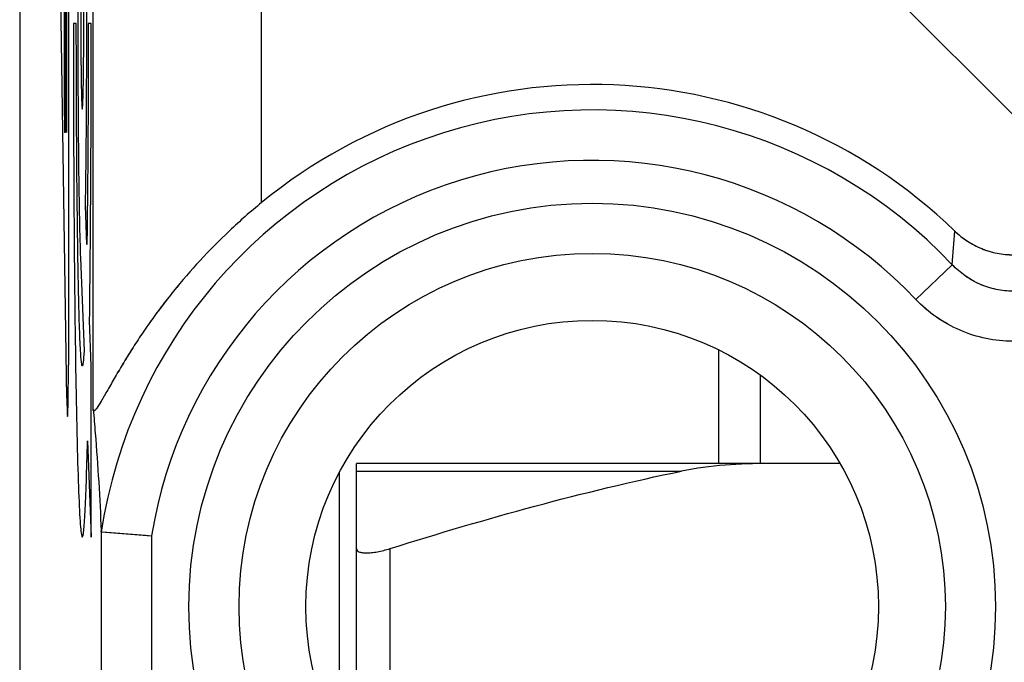
# Model space of a CAD drawing. Units: millimetres. Extents: x -11.2 to 12, y -24.5 to 24.5.
# Drawn here: x -11.2 to -5.3, y -2 to 1.8 of the extents above; entities that cross this region are included whole.
import ezdxf

# ---------------------------------------------------------------- set-up
doc = ezdxf.new("R2010")
doc.units = ezdxf.units.MM
doc.header["$LTSCALE"] = 30.734
doc.layers.get('0').update_dxf_attribs({"linetype": 'CONTINUOUS'})
for name, color, linetype in [('218140580', 7, 'CONTINUOUS'), ('712140660', 7, 'CONTINUOUS'), ('ASSI', 7, 'CONTINUOUS')]:
    doc.layers.add(name, color=color, linetype=linetype)

msp = doc.modelspace()

# ---------------------------------------------------------------- linework, layer by layer
at = {"color": 250, "linetype": 'CONTINUOUS'}
for p, q in [((-10.8608, 6.667), (-10.8608, -0.267)), ((-10.8702, -0.4623), (-10.9206, 2.9781)), ((-6.95, 2.92), (-5.25, 1.22)), ((-10.8847, 1.2113), (-10.8847, 2.399)), ((-10.8772, 2.3023), (-10.8772, 1.2113)), ((-10.8693, 1.1146), (-10.8693, 2.3023)), ((-10.8137, 1.7624), (-10.8314, 1.7624)), ((-10.725, 1.7624), (-10.7427, 1.7624)), ((-10.8789, 1.1146), (-10.883, 1.1146)), ((-10.7511, 0.4506), (-10.7594, 0.681)), ((-10.7892, 0.372), (-10.7678, -0.1813)), ((-10.725, -0.2709), (-10.7348, -0.0005)), ((-10.725, -1.2876), (-10.725, -0.2709)), ((-10.7471, -0.7145), (-10.725, -1.2876))]:
    msp.add_line(p, q, dxfattribs=at)
for centre, major_axis, start_param, end_param in [((-10.883, 1.2113), (0, 0.0967), -4.712389, -3.141593), ((-10.8789, 1.2113), (0, 0.0967), -3.141593, -1.570796), ((-10.8661, -0.267), (0, 0.3038), -4.014255, -1.570796)]:
    msp.add_ellipse(centre, major_axis=major_axis, ratio=0.017455, start_param=start_param, end_param=end_param, dxfattribs=at)
for points, knots in [([(-10.7594, 0.681), (-10.757, 0.8193), (-10.754, 1.0724), (-10.7522, 1.4054), (-10.7517, 1.607), (-10.7515, 1.8132), (-10.7519, 2.0689), (-10.754, 2.4509), (-10.7589, 2.8678), (-10.7662, 3.1486), (-10.7729, 3.267), (-10.7782, 3.2977), (-10.7836, 3.267), (-10.7902, 3.1487), (-10.7975, 2.8674), (-10.8034, 2.3658), (-10.8048, 1.9643), (-10.8048, 1.7624)], [0, 0, 0, 0, 0.098312, 0.148755, 0.174488, 0.200673, 0.252436, 0.302664, 0.400632, 0.498601, 0.548829, 0.600592, 0.652356, 0.702584, 0.800552, 0.89852, 1, 1, 1, 1]), ([(-10.7782, 2.2707), (-10.7784, 2.2699), (-10.7786, 2.2683), (-10.779, 2.2663), (-10.7793, 2.2647), (-10.7795, 2.2637), (-10.7796, 2.2629), (-10.7797, 2.2623), (-10.7798, 2.2617), (-10.7799, 2.2614), (-10.7799, 2.2612), (-10.7799, 2.2611), (-10.78, 2.2606), (-10.78, 2.26), (-10.7801, 2.259), (-10.7801, 2.2575), (-10.7802, 2.2557), (-10.7804, 2.2533), (-10.7806, 2.2503), (-10.7808, 2.2467), (-10.781, 2.2431), (-10.7811, 2.2401), (-10.7813, 2.2378), (-10.7814, 2.236), (-10.7815, 2.2345), (-10.7815, 2.2334), (-10.7816, 2.2328), (-10.7816, 2.2325), (-10.7816, 2.2316), (-10.7816, 2.2307), (-10.7817, 2.229), (-10.7818, 2.2266), (-10.7819, 2.2236), (-10.782, 2.2198), (-10.7822, 2.2149), (-10.7824, 2.2091), (-10.7825, 2.2033), (-10.7827, 2.1984), (-10.7828, 2.1945), (-10.7829, 2.1916), (-10.783, 2.1892), (-10.7831, 2.1875), (-10.7831, 2.1865), (-10.7831, 2.1859), (-10.7831, 2.1848), (-10.7832, 2.1835), (-10.7832, 2.1811), (-10.7833, 2.1778), (-10.7834, 2.1738), (-10.7835, 2.1685), (-10.7836, 2.1618), (-10.7838, 2.1538), (-10.784, 2.1458), (-10.7841, 2.1378), (-10.7843, 2.1312), (-10.7844, 2.1265), (-10.7844, 2.1238), (-10.7845, 2.122), (-10.7845, 2.1194), (-10.7846, 2.1163), (-10.7846, 2.1107), (-10.7848, 2.1027), (-10.7849, 2.0931), (-10.785, 2.0835), (-10.7852, 2.0739), (-10.7853, 2.0644), (-10.7854, 2.0564), (-10.7855, 2.0508), (-10.7855, 2.0476), (-10.7856, 2.0453), (-10.7856, 2.0424), (-10.7856, 2.0388), (-10.7857, 2.0324), (-10.7858, 2.0233), (-10.7859, 2.0124), (-10.786, 1.9978), (-10.7862, 1.9833), (-10.7863, 1.9705), (-10.7863, 1.9641), (-10.7864, 1.9605), (-10.7864, 1.9578), (-10.7864, 1.9548), (-10.7864, 1.9508), (-10.7865, 1.9439), (-10.7865, 1.9301), (-10.7867, 1.9103), (-10.7868, 1.8905), (-10.7868, 1.8767), (-10.7869, 1.8688), (-10.7869, 1.863), (-10.7869, 1.8566), (-10.7869, 1.8482), (-10.787, 1.8336), (-10.787, 1.8126), (-10.787, 1.7917), (-10.7871, 1.775), (-10.7871, 1.7623), (-10.7871, 1.7501), (-10.787, 1.7336), (-10.787, 1.713), (-10.787, 1.6925), (-10.7869, 1.6781), (-10.7869, 1.6699), (-10.7869, 1.6636), (-10.7869, 1.6577), (-10.7868, 1.6498), (-10.7868, 1.636), (-10.7867, 1.6162), (-10.7866, 1.5964), (-10.7865, 1.5825), (-10.7864, 1.5756), (-10.7864, 1.5717), (-10.7864, 1.5686), (-10.7864, 1.566), (-10.7864, 1.5623), (-10.7863, 1.5559), (-10.7862, 1.5431), (-10.786, 1.5285), (-10.7859, 1.5139), (-10.7858, 1.503), (-10.7857, 1.4939), (-10.7857, 1.4875), (-10.7856, 1.4839), (-10.7856, 1.481), (-10.7856, 1.4787), (-10.7855, 1.4754), (-10.7854, 1.4697), (-10.7853, 1.4583), (-10.7851, 1.4453), (-10.7849, 1.4323), (-10.7848, 1.4241), (-10.7847, 1.4176), (-10.7846, 1.4127), (-10.7846, 1.4087), (-10.7845, 1.4058), (-10.7845, 1.4042), (-10.7845, 1.4029), (-10.7845, 1.402), (-10.7844, 1.4006), (-10.7844, 1.3984), (-10.7843, 1.3951), (-10.7842, 1.3911), (-10.7841, 1.3859), (-10.784, 1.3793), (-10.7838, 1.3715), (-10.7836, 1.3636), (-10.7835, 1.357), (-10.7834, 1.3518), (-10.7833, 1.3479), (-10.7832, 1.3446), (-10.7832, 1.3423), (-10.7832, 1.341), (-10.7831, 1.3399), (-10.7831, 1.3393), (-10.7831, 1.3383), (-10.783, 1.3366), (-10.783, 1.3341), (-10.7829, 1.3312), (-10.7827, 1.3273), (-10.7826, 1.3224), (-10.7824, 1.3165), (-10.7822, 1.3107), (-10.782, 1.3058), (-10.7819, 1.3019), (-10.7818, 1.299), (-10.7817, 1.2965), (-10.7817, 1.2948), (-10.7816, 1.2939), (-10.7816, 1.293), (-10.7816, 1.2927), (-10.7816, 1.292), (-10.7815, 1.291), (-10.7814, 1.2895), (-10.7813, 1.2877), (-10.7812, 1.2852), (-10.781, 1.2822), (-10.7808, 1.2786), (-10.7806, 1.275), (-10.7804, 1.272), (-10.7803, 1.2695), (-10.7802, 1.2677), (-10.7801, 1.2662), (-10.78, 1.2651), (-10.78, 1.2646), (-10.78, 1.264), (-10.7799, 1.264), (-10.7799, 1.2637), (-10.7798, 1.2634), (-10.7797, 1.2628), (-10.7796, 1.2622), (-10.7795, 1.2614), (-10.7793, 1.2603), (-10.779, 1.2587), (-10.7786, 1.2566), (-10.7784, 1.2549), (-10.7782, 1.2541)], [0, 0, 0, 0, 0.015625, 0.03125, 0.039062, 0.046875, 0.050781, 0.054688, 0.058594, 0.060547, 0.061523, 0.0625, 0.063477, 0.064453, 0.066406, 0.070312, 0.074219, 0.078125, 0.085938, 0.09375, 0.101562, 0.109375, 0.113281, 0.117188, 0.121094, 0.123047, 0.124023, 0.125, 0.125977, 0.126953, 0.128906, 0.132812, 0.136719, 0.140625, 0.148438, 0.15625, 0.164062, 0.171875, 0.175781, 0.179688, 0.183594, 0.185547, 0.186523, 0.1875, 0.188477, 0.189453, 0.191406, 0.195312, 0.199219, 0.203125, 0.210938, 0.21875, 0.226562, 0.234375, 0.242188, 0.246094, 0.248047, 0.25, 0.251953, 0.253906, 0.257812, 0.265625, 0.273438, 0.28125, 0.289062, 0.296875, 0.304688, 0.308594, 0.310547, 0.3125, 0.314453, 0.316406, 0.320312, 0.328125, 0.335938, 0.34375, 0.359375, 0.367188, 0.371094, 0.373047, 0.375, 0.376953, 0.378906, 0.382812, 0.390625, 0.40625, 0.421875, 0.429688, 0.433594, 0.4375, 0.441406, 0.445312, 0.453125, 0.46875, 0.484375, 0.492188, 0.5, 0.507812, 0.515625, 0.53125, 0.546875, 0.554688, 0.558594, 0.5625, 0.566406, 0.570312, 0.578125, 0.59375, 0.609375, 0.617188, 0.621094, 0.623047, 0.625, 0.626953, 0.628906, 0.632812, 0.640625, 0.65625, 0.664062, 0.671875, 0.679688, 0.683594, 0.685547, 0.6875, 0.689453, 0.691406, 0.695312, 0.703125, 0.71875, 0.726562, 0.734375, 0.738281, 0.742188, 0.746094, 0.748047, 0.749023, 0.75, 0.750977, 0.751953, 0.753906, 0.757812, 0.761719, 0.765625, 0.773438, 0.78125, 0.789062, 0.796875, 0.800781, 0.804688, 0.808594, 0.810547, 0.811523, 0.8125, 0.813477, 0.814453, 0.816406, 0.820312, 0.824219, 0.828125, 0.835938, 0.84375, 0.851562, 0.859375, 0.863281, 0.867188, 0.871094, 0.873047, 0.874023, 0.875, 0.875977, 0.876953, 0.878906, 0.882812, 0.886719, 0.890625, 0.898438, 0.90625, 0.914062, 0.921875, 0.925781, 0.929688, 0.933594, 0.935547, 0.936523, 0.9375, 0.938477, 0.939453, 0.941406, 0.945312, 0.949219, 0.953125, 0.960938, 0.96875, 0.984375, 1, 1, 1, 1]), ([(-10.7782, 1.2541), (-10.7781, 1.2549), (-10.7778, 1.2565), (-10.7774, 1.2585), (-10.7771, 1.2601), (-10.777, 1.2611), (-10.7768, 1.2619), (-10.7767, 1.2625), (-10.7766, 1.2631), (-10.7765, 1.2634), (-10.7765, 1.2636), (-10.7765, 1.2637), (-10.7765, 1.2642), (-10.7764, 1.2648), (-10.7764, 1.2658), (-10.7763, 1.2673), (-10.7762, 1.2691), (-10.776, 1.2715), (-10.7759, 1.2745), (-10.7757, 1.2781), (-10.7754, 1.2817), (-10.7753, 1.2847), (-10.7751, 1.287), (-10.775, 1.2888), (-10.7749, 1.2903), (-10.7749, 1.2914), (-10.7749, 1.292), (-10.7748, 1.2923), (-10.7748, 1.2932), (-10.7748, 1.2941), (-10.7747, 1.2958), (-10.7746, 1.2982), (-10.7745, 1.3012), (-10.7744, 1.305), (-10.7743, 1.3099), (-10.7741, 1.3157), (-10.7739, 1.3215), (-10.7737, 1.3264), (-10.7736, 1.3303), (-10.7735, 1.3332), (-10.7734, 1.3356), (-10.7734, 1.3373), (-10.7733, 1.3383), (-10.7733, 1.3389), (-10.7733, 1.34), (-10.7732, 1.3413), (-10.7732, 1.3437), (-10.7731, 1.347), (-10.773, 1.351), (-10.7729, 1.3563), (-10.7728, 1.363), (-10.7726, 1.371), (-10.7724, 1.379), (-10.7723, 1.387), (-10.7721, 1.3936), (-10.772, 1.3983), (-10.772, 1.401), (-10.7719, 1.4028), (-10.7719, 1.4054), (-10.7719, 1.4085), (-10.7718, 1.4141), (-10.7717, 1.4221), (-10.7715, 1.4317), (-10.7714, 1.4413), (-10.7712, 1.4509), (-10.7711, 1.4604), (-10.771, 1.4684), (-10.7709, 1.474), (-10.7709, 1.4772), (-10.7708, 1.4795), (-10.7708, 1.4824), (-10.7708, 1.486), (-10.7707, 1.4924), (-10.7706, 1.5015), (-10.7705, 1.5124), (-10.7704, 1.527), (-10.7703, 1.5415), (-10.7701, 1.5543), (-10.7701, 1.5607), (-10.77, 1.5643), (-10.77, 1.567), (-10.77, 1.57), (-10.77, 1.574), (-10.7699, 1.5809), (-10.7699, 1.5947), (-10.7698, 1.6145), (-10.7697, 1.6343), (-10.7696, 1.6481), (-10.7695, 1.656), (-10.7695, 1.6618), (-10.7695, 1.6682), (-10.7695, 1.6766), (-10.7695, 1.6912), (-10.7694, 1.7122), (-10.7694, 1.7331), (-10.7694, 1.7498), (-10.7693, 1.7625), (-10.7694, 1.7747), (-10.7694, 1.7912), (-10.7694, 1.8118), (-10.7695, 1.8323), (-10.7695, 1.8467), (-10.7695, 1.8549), (-10.7695, 1.8612), (-10.7695, 1.8671), (-10.7696, 1.875), (-10.7697, 1.8888), (-10.7698, 1.9086), (-10.7699, 1.9284), (-10.7699, 1.9423), (-10.77, 1.9492), (-10.77, 1.9531), (-10.77, 1.9562), (-10.77, 1.9588), (-10.7701, 1.9625), (-10.7701, 1.9689), (-10.7702, 1.9817), (-10.7704, 1.9963), (-10.7705, 2.0109), (-10.7706, 2.0218), (-10.7707, 2.0309), (-10.7708, 2.0373), (-10.7708, 2.0409), (-10.7708, 2.0438), (-10.7709, 2.0461), (-10.7709, 2.0494), (-10.771, 2.0551), (-10.7711, 2.0665), (-10.7713, 2.0795), (-10.7715, 2.0925), (-10.7716, 2.1007), (-10.7717, 2.1072), (-10.7718, 2.1121), (-10.7719, 2.1161), (-10.7719, 2.119), (-10.7719, 2.1206), (-10.7719, 2.1219), (-10.772, 2.1228), (-10.772, 2.1242), (-10.772, 2.1264), (-10.7721, 2.1297), (-10.7722, 2.1337), (-10.7723, 2.1389), (-10.7724, 2.1455), (-10.7726, 2.1533), (-10.7728, 2.1612), (-10.7729, 2.1678), (-10.773, 2.173), (-10.7731, 2.1769), (-10.7732, 2.1802), (-10.7732, 2.1825), (-10.7733, 2.1838), (-10.7733, 2.1849), (-10.7733, 2.1855), (-10.7733, 2.1865), (-10.7734, 2.1882), (-10.7735, 2.1907), (-10.7736, 2.1936), (-10.7737, 2.1975), (-10.7738, 2.2024), (-10.774, 2.2083), (-10.7742, 2.2141), (-10.7744, 2.219), (-10.7745, 2.2229), (-10.7746, 2.2258), (-10.7747, 2.2283), (-10.7747, 2.23), (-10.7748, 2.2309), (-10.7748, 2.2318), (-10.7748, 2.2321), (-10.7749, 2.2328), (-10.7749, 2.2338), (-10.775, 2.2353), (-10.7751, 2.2371), (-10.7752, 2.2396), (-10.7754, 2.2426), (-10.7756, 2.2462), (-10.7758, 2.2498), (-10.776, 2.2528), (-10.7761, 2.2553), (-10.7762, 2.2571), (-10.7763, 2.2586), (-10.7764, 2.2597), (-10.7764, 2.2602), (-10.7765, 2.2608), (-10.7765, 2.2608), (-10.7765, 2.2611), (-10.7766, 2.2614), (-10.7767, 2.262), (-10.7768, 2.2626), (-10.7769, 2.2634), (-10.7771, 2.2645), (-10.7774, 2.2661), (-10.7778, 2.2682), (-10.7781, 2.2699), (-10.7782, 2.2707)], [0, 0, 0, 0, 0.015625, 0.03125, 0.039062, 0.046875, 0.050781, 0.054688, 0.058594, 0.060547, 0.061523, 0.0625, 0.063477, 0.064453, 0.066406, 0.070312, 0.074219, 0.078125, 0.085938, 0.09375, 0.101562, 0.109375, 0.113281, 0.117188, 0.121094, 0.123047, 0.124023, 0.125, 0.125977, 0.126953, 0.128906, 0.132812, 0.136719, 0.140625, 0.148438, 0.15625, 0.164062, 0.171875, 0.175781, 0.179688, 0.183594, 0.185547, 0.186523, 0.1875, 0.188477, 0.189453, 0.191406, 0.195312, 0.199219, 0.203125, 0.210938, 0.21875, 0.226562, 0.234375, 0.242188, 0.246094, 0.248047, 0.25, 0.251953, 0.253906, 0.257812, 0.265625, 0.273438, 0.28125, 0.289062, 0.296875, 0.304688, 0.308594, 0.310547, 0.3125, 0.314453, 0.316406, 0.320312, 0.328125, 0.335938, 0.34375, 0.359375, 0.367188, 0.371094, 0.373047, 0.375, 0.376953, 0.378906, 0.382812, 0.390625, 0.40625, 0.421875, 0.429688, 0.433594, 0.4375, 0.441406, 0.445312, 0.453125, 0.46875, 0.484375, 0.492188, 0.5, 0.507812, 0.515625, 0.53125, 0.546875, 0.554688, 0.558594, 0.5625, 0.566406, 0.570312, 0.578125, 0.59375, 0.609375, 0.617188, 0.621094, 0.623047, 0.625, 0.626953, 0.628906, 0.632812, 0.640625, 0.65625, 0.664062, 0.671875, 0.679688, 0.683594, 0.685547, 0.6875, 0.689453, 0.691406, 0.695312, 0.703125, 0.71875, 0.726562, 0.734375, 0.738281, 0.742188, 0.746094, 0.748047, 0.749023, 0.75, 0.750977, 0.751953, 0.753906, 0.757812, 0.761719, 0.765625, 0.773438, 0.78125, 0.789062, 0.796875, 0.800781, 0.804688, 0.808594, 0.810547, 0.811523, 0.8125, 0.813477, 0.814453, 0.816406, 0.820312, 0.824219, 0.828125, 0.835938, 0.84375, 0.851562, 0.859375, 0.863281, 0.867188, 0.871094, 0.873047, 0.874023, 0.875, 0.875977, 0.876953, 0.878906, 0.882812, 0.886719, 0.890625, 0.898438, 0.90625, 0.914062, 0.921875, 0.925781, 0.929688, 0.933594, 0.935547, 0.936523, 0.9375, 0.938477, 0.939453, 0.941406, 0.945312, 0.949219, 0.953125, 0.960938, 0.96875, 0.984375, 1, 1, 1, 1]), ([(-10.8314, 1.7624), (-10.8314, 1.3587), (-10.8286, 0.5559), (-10.8187, -0.2834), (-10.8081, -0.7831), (-10.799, -1.0673), (-10.7906, -1.216), (-10.7836, -1.2772), (-10.7786, -1.2917), (-10.7739, -1.2811), (-10.7683, -1.2427), (-10.7616, -1.1489), (-10.754, -0.9676), (-10.7493, -0.8049), (-10.7471, -0.7145)], [0, 0, 0, 0, 0.181512, 0.356744, 0.444447, 0.532792, 0.622632, 0.668543, 0.715338, 0.75234, 0.788762, 0.860222, 0.930465, 1, 1, 1, 1]), ([(-10.7678, -0.1813), (-10.7694, -0.2106), (-10.772, -0.2443), (-10.7755, -0.2671), (-10.7797, -0.2761), (-10.7853, -0.2438), (-10.7942, -0.086), (-10.8039, 0.2891), (-10.8118, 0.9579), (-10.8137, 1.4933), (-10.8137, 1.7624)], [0, 0, 0, 0, 0.079165, 0.119485, 0.160416, 0.269227, 0.374809, 0.580746, 0.786683, 1, 1, 1, 1]), ([(-10.8048, 1.7624), (-10.8048, 1.6125), (-10.8041, 1.3158), (-10.8008, 0.9145), (-10.7957, 0.5867), (-10.7914, 0.4305), (-10.7891, 0.3715)], [0, 0, 0, 0, 0.257799, 0.506776, 0.752856, 1, 1, 1, 1]), ([(-10.7427, 1.7624), (-10.7427, 1.5217), (-10.7442, 1.0446), (-10.7485, 0.6279), (-10.7511, 0.4505)], [0, 0, 0, 0, 0.508896, 1, 1, 1, 1]), ([(-10.7348, -0.0005), (-10.7317, 0.2495), (-10.7267, 0.8165), (-10.725, 1.4448), (-10.725, 1.7624)], [0, 0, 0, 0, 0.491198, 1, 1, 1, 1])]:
    msp.add_open_spline(points, degree=3, knots=knots, dxfattribs=at)
at = {"layer": '218140580', "color": 7, "linetype": 'CONTINUOUS'}
for p, q in [((-11.15, 17.6717), (-11.15, -17.6717)), ((-10.6653, -1.2556), (-10.3664, -1.2789)), ((-10.6577, -1.2562), (-10.4034, -1.2759)), ((-10.4034, -1.2759), (-10.3664, -1.2789))]:
    msp.add_line(p, q, dxfattribs=at)
at = {"layer": '218140580', "color": 250, "linetype": 'CONTINUOUS'}
for p, q in [((-10.7133, -0.5299), (-10.7133, 10.9299)), ((-9.7135, 0.6989), (-9.7135, 9.7011)), ((-5.828, 0.1246), (-5.6112, 0.3303)), ((-10.6664, -1.2507), (-10.6664, -2.1493)), ((-10.3664, -1.2789), (-10.3664, -2.1211))]:
    msp.add_line(p, q, dxfattribs=at)
for radius in [2.3952, 2.0974]:
    msp.add_circle((-7.75, -1.7), radius, dxfattribs=at)
at = {"layer": '218140580', "color": 7, "linetype": 'CONTINUOUS'}
msp.add_circle((-7.75, -1.7), 1.7, dxfattribs=at)
msp.add_arc((-7.75, -1.7), 3.1, 45.98779, 129.29977, dxfattribs=at)
at = {"layer": '218140580', "color": 250, "linetype": 'CONTINUOUS'}
for centre, radius, start, end in [((-7.75, -1.7), 2.949, 43.51021, 171.33307), ((-7.75, -1.7), 2.6501, 43.51021, 170.85645), ((-56.4299, 4.2992), 50.9734, 355.53436, 355.75888)]:
    msp.add_arc(centre, radius, start, end, dxfattribs=at)
at = {"layer": '218140580', "color": 7, "linetype": 'CONTINUOUS'}
for points, knots in [([(-9.7135, 0.6989), (-9.7788, 0.6454), (-9.9047, 0.535), (-10.0793, 0.3588), (-10.2119, 0.2055), (-10.309, 0.0811), (-10.3765, -0.0113), (-10.4294, -0.0884), (-10.4694, -0.1496), (-10.498, -0.1945), (-10.5253, -0.2388), (-10.5515, -0.2821), (-10.5763, -0.3243), (-10.5998, -0.3649), (-10.6218, -0.4035), (-10.6422, -0.4393), (-10.6581, -0.4669), (-10.67, -0.4869), (-10.6779, -0.4999), (-10.6852, -0.5113), (-10.6918, -0.5209), (-10.6976, -0.5284), (-10.7019, -0.5332), (-10.7051, -0.5358), (-10.707, -0.5369), (-10.7087, -0.5374), (-10.7109, -0.5372), (-10.7123, -0.5351), (-10.713, -0.5325), (-10.7132, -0.5308), (-10.7133, -0.5299)], [0, 0, 0, 0, 0.157548, 0.312333, 0.462564, 0.535547, 0.606843, 0.676183, 0.71, 0.743163, 0.775579, 0.80713, 0.837658, 0.866947, 0.894704, 0.920519, 0.943818, 0.95429, 0.963823, 0.972288, 0.979547, 0.985471, 0.989962, 0.991663, 0.993021, 0.994085, 0.994968, 0.996907, 0.998286, 1, 1, 1, 1]), ([(-5.5961, 0.5295), (-5.5732, 0.5074), (-5.523, 0.4674), (-5.4378, 0.4229), (-5.3457, 0.3955), (-5.25, 0.3863), (-5.1543, 0.3955), (-5.0622, 0.4229), (-4.977, 0.4674), (-4.9268, 0.5074), (-4.9039, 0.5295)], [0, 0, 0, 0, 0.125002, 0.250002, 0.375001, 0.5, 0.624999, 0.749998, 0.874998, 1, 1, 1, 1]), ([(-10.7133, -0.5299), (-10.7091, -0.5763), (-10.6886, -0.8162), (-10.6737, -1.0567), (-10.6664, -1.2507)], [0, 0, 0, 0, 0.193582, 1, 1, 1, 1]), ([(-10.6653, -1.2556), (-10.6655, -1.2556), (-10.6659, -1.2551), (-10.6662, -1.2535), (-10.6664, -1.2519), (-10.6664, -1.2507)], [0, 0, 0, 0, 0.106493, 0.30472, 1, 1, 1, 1])]:
    msp.add_open_spline(points, degree=3, knots=knots, dxfattribs=at)
at = {"layer": '218140580', "color": 250, "linetype": 'CONTINUOUS'}
for points, knots in [([(-4.8888, 0.3303), (-4.9118, 0.3058), (-4.9631, 0.2612), (-5.0517, 0.2112), (-5.1487, 0.1803), (-5.25, 0.1698), (-5.3513, 0.1803), (-5.4483, 0.2112), (-5.5369, 0.2612), (-5.5882, 0.3058), (-5.6112, 0.3303)], [0, 0, 0, 0, 0.124923, 0.249908, 0.374941, 0.5, 0.625059, 0.750092, 0.875077, 1, 1, 1, 1]), ([(-4.672, 0.1246), (-4.7091, 0.0855), (-4.7913, 0.0147), (-4.9332, -0.0644), (-5.0883, -0.1133), (-5.25, -0.1298), (-5.4117, -0.1133), (-5.5668, -0.0644), (-5.7087, 0.0147), (-5.7909, 0.0855), (-5.828, 0.1246)], [0, 0, 0, 0, 0.125002, 0.250003, 0.375002, 0.5, 0.624998, 0.749997, 0.874998, 1, 1, 1, 1])]:
    msp.add_open_spline(points, degree=3, knots=knots, dxfattribs=at)
at = {"layer": '712140660', "color": 7, "linetype": 'CONTINUOUS'}
for p, q in [((-7, -0.1745), (-7, -0.85)), ((-6.75, -0.85), (-6.75, -0.3253)), ((-9.15, -2.6642), (-9.15, -0.85)), ((-6.2778, -0.85), (-9.15, -0.85)), ((-9.25, -2.4997), (-9.25, -0.9003))]:
    msp.add_line(p, q, dxfattribs=at)
at = {"layer": '712140660', "color": 250, "linetype": 'CONTINUOUS'}
for p, q in [((-9.15, -0.8952), (-7.2189, -0.8952)), ((-8.95, -2.9041), (-8.95, -1.3552))]:
    msp.add_line(p, q, dxfattribs=at)
at = {"layer": '712140660', "color": 7, "linetype": 'CONTINUOUS'}
for points, knots in [([(-6.7007, -0.85), (-6.7875, -0.85), (-6.9612, -0.8554), (-7.1339, -0.8777), (-7.2189, -0.8952)], [0, 0, 0, 0, 0.500059, 1, 1, 1, 1]), ([(-8.95, -1.3552), (-8.6651, -1.2656), (-8.0922, -1.0963), (-7.5114, -0.9554), (-7.2189, -0.8952)], [0, 0, 0, 0, 0.500016, 1, 1, 1, 1]), ([(-9.15, -1.3552), (-9.15, -1.359), (-9.1469, -1.3676), (-9.1337, -1.3758), (-9.1147, -1.3803), (-9.0949, -1.3813), (-9.0762, -1.3807), (-9.0542, -1.3789), (-9.0246, -1.3744), (-8.9877, -1.3663), (-8.9626, -1.3591), (-8.95, -1.3552)], [0, 0, 0, 0, 0.053436, 0.118178, 0.207874, 0.326023, 0.395244, 0.470415, 0.635457, 0.814478, 1, 1, 1, 1])]:
    msp.add_open_spline(points, degree=3, knots=knots, dxfattribs=at)
at = {"layer": 'ASSI', "color": 7, "linetype": 'CONTINUOUS'}
for p, q in [((-11.15, 17.6717), (-11.15, -17.6717)), ((-10.6653, -1.2556), (-10.3664, -1.2789)), ((-10.6577, -1.2562), (-10.4034, -1.2759)), ((-10.4034, -1.2759), (-10.3664, -1.2789))]:
    msp.add_line(p, q, dxfattribs=at)
at = {"layer": 'ASSI', "color": 250, "linetype": 'CONTINUOUS'}
for p, q in [((-10.7133, -0.5299), (-10.7133, 10.9299)), ((-9.7135, 0.6989), (-9.7135, 9.7011)), ((-5.828, 0.1246), (-5.6112, 0.3303)), ((-10.6664, -1.2507), (-10.6664, -2.1493)), ((-10.3664, -1.2789), (-10.3664, -2.1211))]:
    msp.add_line(p, q, dxfattribs=at)
for radius in [2.3952, 2.0974]:
    msp.add_circle((-7.75, -1.7), radius, dxfattribs=at)
at = {"layer": 'ASSI', "color": 7, "linetype": 'CONTINUOUS'}
msp.add_circle((-7.75, -1.7), 1.7, dxfattribs=at)
msp.add_arc((-7.75, -1.7), 3.1, 45.98779, 129.29977, dxfattribs=at)
at = {"layer": 'ASSI', "color": 250, "linetype": 'CONTINUOUS'}
for centre, radius, start, end in [((-7.75, -1.7), 2.949, 43.51021, 171.33307), ((-7.75, -1.7), 2.6501, 43.51021, 170.85645), ((-56.4299, 4.2992), 50.9734, 355.53436, 355.75888)]:
    msp.add_arc(centre, radius, start, end, dxfattribs=at)
at = {"layer": 'ASSI', "color": 7, "linetype": 'CONTINUOUS'}
for points, knots in [([(-9.7135, 0.6989), (-9.7788, 0.6454), (-9.9047, 0.535), (-10.0793, 0.3588), (-10.2368, 0.1766), (-10.3544, 0.0209), (-10.4394, -0.1031), (-10.4976, -0.1933), (-10.5426, -0.2672), (-10.5763, -0.3243), (-10.5998, -0.3649), (-10.6218, -0.4035), (-10.6422, -0.4393), (-10.6608, -0.4714), (-10.6766, -0.4984), (-10.6911, -0.5195), (-10.6993, -0.5319), (-10.7112, -0.5399), (-10.7131, -0.5325), (-10.7133, -0.5299)], [0, 0, 0, 0, 0.157612, 0.312461, 0.462753, 0.607073, 0.676441, 0.743447, 0.807439, 0.837979, 0.867281, 0.895049, 0.920874, 0.944183, 0.964196, 0.979923, 0.99033, 0.995126, 1, 1, 1, 1]), ([(-5.5961, 0.5295), (-5.5505, 0.4854), (-5.4412, 0.4141), (-5.25, 0.3769), (-5.0588, 0.4141), (-4.9495, 0.4854), (-4.9039, 0.5295)], [0, 0, 0, 0, 0.250009, 0.5, 0.749991, 1, 1, 1, 1]), ([(-10.7133, -0.5299), (-10.7091, -0.5763), (-10.6886, -0.8162), (-10.6737, -1.0567), (-10.6664, -1.2507)], [0, 0, 0, 0, 0.193582, 1, 1, 1, 1]), ([(-10.6653, -1.2556), (-10.6658, -1.2556), (-10.6663, -1.2533), (-10.6664, -1.2519), (-10.6664, -1.2507)], [0, 0, 0, 0, 0.297357, 1, 1, 1, 1])]:
    msp.add_open_spline(points, degree=3, knots=knots, dxfattribs=at)
at = {"layer": 'ASSI', "color": 250, "linetype": 'CONTINUOUS'}
for points, knots in [([(-4.8888, 0.3303), (-4.9347, 0.2815), (-5.0476, 0.2014), (-5.25, 0.1592), (-5.4524, 0.2014), (-5.5653, 0.2815), (-5.6112, 0.3303)], [0, 0, 0, 0, 0.249929, 0.5, 0.750071, 1, 1, 1, 1]), ([(-4.672, 0.1246), (-4.7457, 0.0469), (-4.9268, -0.08), (-5.25, -0.1465), (-5.5732, -0.08), (-5.7543, 0.0469), (-5.828, 0.1246)], [0, 0, 0, 0, 0.250011, 0.5, 0.749989, 1, 1, 1, 1])]:
    msp.add_open_spline(points, degree=3, knots=knots, dxfattribs=at)

doc.saveas('drawing.dxf')
